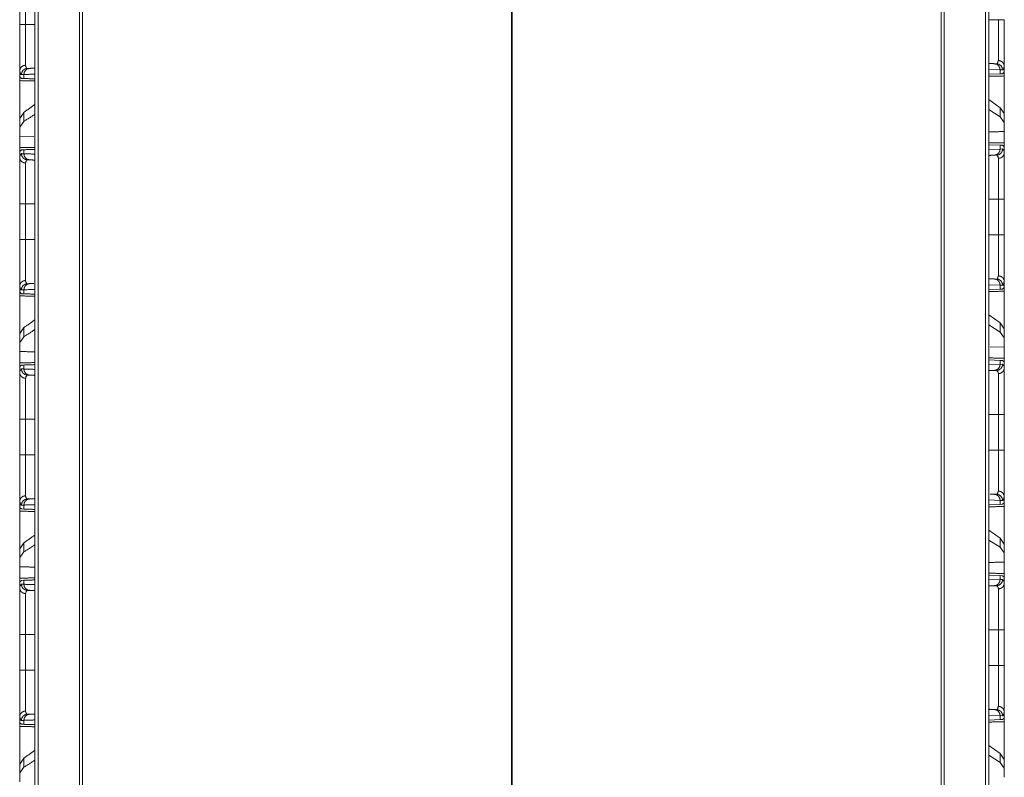
# Model space of a CAD drawing. Units: inches. Extents: x 34 to 86, y 11 to 151.
# Drawn here: x 34 to 42, y 16 to 23 of the extents above; entities that cross this region are included whole.
import ezdxf

# ---------------------------------------------------------------- set-up
doc = ezdxf.new("R2010")
doc.units = ezdxf.units.IN
doc.header["$MEASUREMENT"] = 0
doc.layers.add('CUSTOMER FRONT', color=7, linetype='Continuous', true_color=0xffffff)

msp = doc.modelspace()

# ---------------------------------------------------------------- linework, layer by layer
at = {"layer": 'CUSTOMER FRONT', "color": 2, "linetype": 'Continuous', "lineweight": 18}
for p, q in [((34.4753, 13.5291), (34.4753, 104.1668)), ((34.5029, 102.8396), (34.5029, 15.4536)), ((42.1991, 15.4536), (42.1991, 102.8396)), ((34.8378, 15.512), (34.8378, 102.7812)), ((34.8625, 102.7769), (34.8625, 15.5163)), ((41.8395, 15.5163), (41.8395, 102.7769)), ((41.8642, 102.7812), (41.8642, 15.512)), ((38.3481, 94.8365), (38.3481, 16.1035)), ((38.3539, 16.1381), (38.3539, 94.8365)), ((34.352, 22.5853), (34.352, 22.8757)), ((34.4003, 22.8757), (34.4003, 22.5853)), ((42.2714, 22.2655), (42.2908, 22.2648)), ((42.352, 22.1935), (42.352, 22.2455)), ((34.352, 22.2075), (34.352, 22.1555)), ((34.3861, 22.1451), (34.3861, 22.1775)), ((42.3179, 22.2155), (42.2267, 22.2187)), ((42.3179, 22.1831), (42.2267, 22.1799)), ((42.3384, 22.2148), (42.3179, 22.2155)), ((42.3179, 22.2155), (42.3179, 22.1831)), ((42.338, 22.1838), (42.3179, 22.1831)), ((42.3491, 22.1934), (42.338, 22.1838)), ((42.352, 22.1935), (42.3491, 22.1934)), ((34.3549, 22.1554), (34.352, 22.1555)), ((34.366, 22.1458), (34.3549, 22.1554)), ((34.3861, 22.1451), (34.366, 22.1458)), ((42.3179, 21.9078), (42.2267, 21.9733)), ((34.3861, 21.8698), (34.352, 21.8213)), ((34.3861, 21.7962), (34.3861, 21.8698)), ((42.3179, 21.8342), (42.2267, 21.8933)), ((42.352, 21.8593), (42.3179, 21.9078)), ((42.3179, 21.9078), (42.3179, 21.8342)), ((42.352, 21.7881), (42.352, 21.8593)), ((34.352, 21.8213), (34.352, 21.7501)), ((34.3861, 21.7962), (34.352, 21.7501)), ((42.352, 21.7881), (42.3179, 21.8342)), ((42.352, 21.7142), (42.352, 21.7881)), ((34.352, 21.7501), (34.352, 21.6762)), ((42.352, 21.7142), (42.352, 21.5935)), ((34.352, 21.5555), (34.352, 21.6762)), ((34.4682, 21.6728), (34.352, 21.6762)), ((42.2267, 21.6071), (42.3179, 21.6039)), ((42.3179, 21.6039), (42.3179, 21.5715)), ((42.3179, 21.6039), (42.338, 21.6032)), ((42.338, 21.6032), (42.3491, 21.5936)), ((34.3549, 21.5556), (34.352, 21.5555)), ((34.352, 21.5555), (34.352, 21.5035)), ((34.3549, 21.5556), (34.366, 21.5652)), ((34.366, 21.5652), (34.3861, 21.5659)), ((34.3861, 21.5335), (34.3861, 21.5659)), ((42.2267, 21.5683), (42.3179, 21.5715)), ((42.3179, 21.5715), (42.3384, 21.5722)), ((42.352, 21.5935), (42.3491, 21.5936)), ((42.352, 21.5415), (42.352, 21.5935)), ((34.4003, 21.1257), (34.4003, 20.8353)), ((42.3037, 20.8733), (42.3037, 21.1637)), ((42.2714, 20.5155), (42.2908, 20.5148)), ((42.352, 20.4435), (42.352, 20.4955)), ((34.352, 20.4575), (34.352, 20.4055)), ((34.3549, 20.4054), (34.352, 20.4055)), ((34.366, 20.3958), (34.3549, 20.4054)), ((34.3861, 20.3951), (34.3861, 20.4275)), ((34.4326, 20.4775), (34.4676, 20.4787)), ((42.3179, 20.4655), (42.2267, 20.4687)), ((42.3179, 20.4331), (42.2267, 20.4299)), ((42.3384, 20.4648), (42.3179, 20.4655)), ((42.3179, 20.4655), (42.3179, 20.4331)), ((42.338, 20.4338), (42.3179, 20.4331)), ((42.3491, 20.4434), (42.338, 20.4338)), ((42.352, 20.4435), (42.3491, 20.4434)), ((34.3861, 20.3951), (34.366, 20.3958)), ((42.3179, 20.1578), (42.2267, 20.2233)), ((34.3861, 20.1198), (34.352, 20.0713)), ((34.3861, 20.0462), (34.3861, 20.1198)), ((42.3179, 20.0842), (42.2267, 20.1433)), ((42.352, 20.1093), (42.3179, 20.1578)), ((42.3179, 20.1578), (42.3179, 20.0842)), ((42.352, 20.0381), (42.3179, 20.0842)), ((42.352, 20.0381), (42.352, 20.1093)), ((34.352, 20.0713), (34.352, 20.0001)), ((34.3861, 20.0462), (34.352, 20.0001)), ((34.352, 20.0001), (34.352, 19.9262)), ((42.352, 19.9642), (42.352, 20.0381)), ((34.352, 19.8055), (34.352, 19.9262)), ((42.352, 19.9642), (42.2358, 19.9608)), ((42.352, 19.9642), (42.352, 19.8435)), ((42.2267, 19.8571), (42.3179, 19.8539)), ((42.3179, 19.8539), (42.3179, 19.8215)), ((42.3179, 19.8539), (42.338, 19.8532)), ((42.338, 19.8532), (42.3491, 19.8436)), ((42.352, 19.8435), (42.3491, 19.8436)), ((42.352, 19.7915), (42.352, 19.8435)), ((34.3549, 19.8056), (34.352, 19.8055)), ((34.352, 19.8055), (34.352, 19.7535)), ((34.3549, 19.8056), (34.366, 19.8152)), ((34.366, 19.8152), (34.3861, 19.8159)), ((34.3861, 19.7835), (34.3861, 19.8159)), ((42.2267, 19.8183), (42.3179, 19.8215)), ((42.2908, 19.7722), (42.2714, 19.7715)), ((42.3179, 19.8215), (42.3384, 19.8222)), ((34.352, 19.0853), (34.352, 19.3757)), ((34.4003, 19.3757), (34.4003, 19.0853)), ((42.3037, 19.1233), (42.3037, 19.4137)), ((42.352, 19.4137), (42.352, 19.1233)), ((42.2364, 18.7667), (42.2714, 18.7655)), ((42.2714, 18.7655), (42.2908, 18.7648)), ((42.352, 18.6935), (42.352, 18.7455)), ((34.352, 18.7075), (34.352, 18.6555)), ((34.3549, 18.6554), (34.352, 18.6555)), ((34.366, 18.6458), (34.3549, 18.6554)), ((34.3861, 18.6451), (34.366, 18.6458)), ((34.3861, 18.6451), (34.3861, 18.6775)), ((42.3179, 18.7155), (42.2267, 18.7187)), ((42.3179, 18.6831), (42.2267, 18.6799)), ((42.3384, 18.7148), (42.3179, 18.7155)), ((42.3179, 18.7155), (42.3179, 18.6831)), ((42.338, 18.6838), (42.3179, 18.6831)), ((42.3491, 18.6934), (42.338, 18.6838)), ((42.352, 18.6935), (42.3491, 18.6934)), ((42.3179, 18.4078), (42.2267, 18.4733)), ((42.352, 18.3593), (42.3179, 18.4078)), ((42.3179, 18.4078), (42.3179, 18.3342)), ((34.3861, 18.3698), (34.352, 18.3213)), ((34.352, 18.3213), (34.352, 18.2501)), ((34.3861, 18.2962), (34.3861, 18.3698)), ((42.3179, 18.3342), (42.2267, 18.3933)), ((42.352, 18.2881), (42.3179, 18.3342)), ((42.352, 18.2881), (42.352, 18.3593)), ((34.3861, 18.2962), (34.352, 18.2501)), ((34.352, 18.2501), (34.352, 18.1762)), ((42.352, 18.2142), (42.352, 18.2881)), ((34.352, 18.0555), (34.352, 18.1762)), ((42.352, 18.2142), (42.352, 18.0935)), ((42.2267, 18.1071), (42.3179, 18.1039)), ((42.3179, 18.1039), (42.3179, 18.0715)), ((42.3179, 18.1039), (42.338, 18.1032)), ((42.338, 18.1032), (42.3491, 18.0936)), ((42.352, 18.0935), (42.3491, 18.0936)), ((42.352, 18.0415), (42.352, 18.0935)), ((34.3549, 18.0556), (34.352, 18.0555)), ((34.352, 18.0555), (34.352, 18.0035)), ((34.3549, 18.0556), (34.366, 18.0652)), ((34.366, 18.0652), (34.3861, 18.0659)), ((34.3861, 18.0335), (34.3861, 18.0659)), ((42.2267, 18.0683), (42.3179, 18.0715)), ((42.2908, 18.0222), (42.2714, 18.0215)), ((42.3179, 18.0715), (42.3384, 18.0722)), ((34.4003, 17.6257), (34.4003, 17.3353)), ((42.3037, 17.3733), (42.3037, 17.6637)), ((42.3179, 16.9655), (42.2267, 16.9687)), ((42.2714, 17.0155), (42.2908, 17.0148)), ((42.3384, 16.9648), (42.3179, 16.9655)), ((42.3179, 16.9655), (42.3179, 16.9331)), ((42.352, 16.9435), (42.352, 16.9955)), ((34.352, 16.9575), (34.352, 16.9055)), ((34.3549, 16.9054), (34.352, 16.9055)), ((34.352, 16.4974), (34.352, 16.9055)), ((34.366, 16.8958), (34.3549, 16.9054)), ((34.3861, 16.8951), (34.366, 16.8958)), ((34.3861, 16.8951), (34.3861, 16.9275)), ((42.3179, 16.9331), (42.2267, 16.9299)), ((42.338, 16.9338), (42.3179, 16.9331)), ((42.3491, 16.9434), (42.338, 16.9338)), ((42.352, 16.9435), (42.3491, 16.9434)), ((42.352, 16.9435), (42.352, 16.5354)), ((42.3179, 16.6578), (42.2267, 16.7233)), ((42.3179, 16.5842), (42.2267, 16.6433)), ((42.352, 16.6093), (42.3179, 16.6578)), ((42.3179, 16.6578), (42.3179, 16.5842)), ((34.3861, 16.6198), (34.352, 16.5713)), ((34.352, 16.5713), (34.352, 16.5001)), ((34.3861, 16.5462), (34.3861, 16.6198)), ((42.352, 16.5381), (42.3179, 16.5842)), ((42.352, 16.5381), (42.352, 16.6093)), ((34.3861, 16.5462), (34.352, 16.5001)), ((34.352, 16.5001), (34.352, 16.4262)), ((42.352, 16.4642), (42.352, 16.5381))]:
    msp.add_line(p, q, dxfattribs=at)
for points, knots in [([(42.2267, 104.7641), (42.2267, 102.8458), (42.2267, 15.4489), (42.2267, 14.1278)], [0, 0, 0.021165, 0.985424, 1, 1]), ([(34.4003, 22.5853), (34.391, 22.5853), (34.3738, 22.5853), (34.3608, 22.5853), (34.3556, 22.5853), (34.352, 22.5853)], [0, 0, 0.192593, 0.547221, 0.816851, 0.924514, 1, 1]), ([(34.352, 22.2075), (34.352, 22.2736), (34.352, 22.2937), (34.352, 22.4051), (34.352, 22.5367), (34.352, 22.5853)], [0, 0, 0.175104, 0.228325, 0.522951, 0.871289, 1, 1]), ([(34.4003, 22.5853), (34.4003, 22.5426), (34.4003, 22.4768), (34.4003, 22.4519), (34.4003, 22.4023), (34.4003, 22.3534), (34.4003, 22.3205), (34.4003, 22.3117), (34.4003, 22.2988), (34.4003, 22.2536)], [0, 0, 0.128726, 0.327222, 0.402144, 0.55187, 0.699177, 0.79829, 0.824895, 0.863883, 1, 1]), ([(42.2267, 22.6233), (42.2267, 22.6233), (42.3037, 22.6233)], [0, 0, 0.000042, 1, 1]), ([(42.3037, 22.2917), (42.3037, 22.3295), (42.3037, 22.4162), (42.3037, 22.4651), (42.3037, 22.5254), (42.3037, 22.5806), (42.3037, 22.6233)], [0, 0, 0.114155, 0.375622, 0.522924, 0.704929, 0.871269, 1, 1]), ([(42.352, 22.6233), (42.3484, 22.6233), (42.338, 22.6233), (42.3223, 22.6233), (42.3037, 22.6233)], [0, 0, 0.075418, 0.290812, 0.614679, 1, 1]), ([(42.352, 22.6233), (42.352, 22.5747), (42.352, 22.4431), (42.352, 22.3317), (42.352, 22.2811), (42.352, 22.2455)], [0, 0, 0.12871, 0.477051, 0.771676, 0.905603, 1, 1]), ([(34.4003, 22.2536), (34.3817, 22.2497), (34.366, 22.2396), (34.3556, 22.2248), (34.352, 22.2075)], [0, 0, 0.259038, 0.512738, 0.758997, 1, 1]), ([(34.4003, 22.2536), (34.4005, 22.2465), (34.4082, 22.2279), (34.4132, 22.2268)], [0, 0, 0.221911, 0.840344, 1, 1]), ([(42.2267, 22.2671), (42.2267, 22.2671), (42.2714, 22.2655)], [0, 0, 0.000073, 1, 1]), ([(42.2714, 22.2655), (42.2893, 22.2612), (42.3044, 22.2503), (42.3144, 22.2343), (42.3179, 22.2155)], [0, 0, 0.246087, 0.49443, 0.746008, 1, 1]), ([(42.2908, 22.2648), (42.2958, 22.2659), (42.3037, 22.2917)], [0, 0, 0.161412, 1, 1]), ([(42.2908, 22.2648), (42.3091, 22.2605), (42.3245, 22.2496), (42.3348, 22.2336), (42.3384, 22.2148)], [0, 0, 0.248462, 0.4978, 0.748415, 1, 1]), ([(42.352, 22.2455), (42.3484, 22.2628), (42.338, 22.2776), (42.3223, 22.2877), (42.3037, 22.2917)], [0, 0, 0.240986, 0.487261, 0.740928, 1, 1]), ([(42.352, 22.2455), (42.3437, 22.2161), (42.3384, 22.2148)], [0, 0, 0.847814, 1, 1]), ([(34.3657, 22.1768), (34.3603, 22.1781), (34.352, 22.2075)], [0, 0, 0.152182, 1, 1]), ([(34.3657, 22.1768), (34.3692, 22.1956), (34.3795, 22.2116), (34.3949, 22.2225), (34.4132, 22.2268)], [0, 0, 0.251595, 0.502221, 0.75157, 1, 1]), ([(34.3861, 22.1775), (34.3747, 22.1771), (34.3657, 22.1768)], [0, 0, 0.555469, 1, 1]), ([(34.3861, 22.1775), (34.3896, 22.1963), (34.3996, 22.2123), (34.4147, 22.2232), (34.4326, 22.2275)], [0, 0, 0.25398, 0.505577, 0.753917, 1, 1]), ([(34.4753, 22.1806), (34.4753, 22.1806), (34.3861, 22.1775)], [0, 0, 0.000036, 1, 1]), ([(34.4132, 22.2268), (34.4218, 22.2271), (34.4326, 22.2275)], [0, 0, 0.444389, 1, 1]), ([(34.4326, 22.2275), (34.4753, 22.229), (34.4753, 22.229)], [0, 0, 0.999924, 1, 1]), ([(42.2267, 22.1634), (42.2267, 22.1634), (42.352, 22.1657)], [0, 0, 0.000052, 1, 1]), ([(42.352, 22.1935), (42.352, 22.1846), (42.352, 22.1706), (42.352, 22.1657)], [0, 0, 0.321709, 0.821709, 1, 1]), ([(42.352, 22.1935), (42.352, 22.0435), (42.352, 21.8394), (42.352, 21.7854)], [0, 0, 0.367545, 0.867547, 1, 1]), ([(34.352, 22.1277), (34.352, 22.1326), (34.352, 22.1466), (34.352, 22.1555)], [0, 0, 0.178302, 0.678273, 1, 1]), ([(34.352, 21.7474), (34.352, 21.8555), (34.352, 22.1555)], [0, 0, 0.264915, 1, 1]), ([(34.352, 22.1277), (34.4753, 22.1255), (34.4753, 22.1255)], [0, 0, 0.999974, 1, 1]), ([(34.4753, 22.142), (34.4753, 22.142), (34.3861, 22.1451)], [0, 0, 0.000036, 1, 1]), ([(34.4753, 21.9339), (34.4753, 21.9339), (34.3861, 21.8698)], [0, 0, 0.000033, 1, 1]), ([(34.4753, 21.854), (34.4753, 21.854), (34.3861, 21.7962)], [0, 0, 0.000034, 1, 1]), ([(42.352, 21.7142), (42.2267, 21.7106), (42.2267, 21.7106)], [0, 0, 0.999948, 1, 1]), ([(42.352, 21.6213), (42.2267, 21.6236), (42.2267, 21.6236)], [0, 0, 0.999948, 1, 1]), ([(42.352, 21.6213), (42.352, 21.6164), (42.352, 21.6024), (42.352, 21.5935)], [0, 0, 0.178291, 0.678291, 1, 1]), ([(34.4753, 21.5855), (34.4753, 21.5855), (34.352, 21.5833)], [0, 0, 0.000026, 1, 1]), ([(34.352, 21.5555), (34.352, 21.5645), (34.352, 21.5784), (34.352, 21.5833)], [0, 0, 0.321727, 0.821698, 1, 1]), ([(34.352, 21.5035), (34.3526, 21.5154), (34.3657, 21.5342)], [0, 0, 0.341252, 1, 1]), ([(34.4132, 21.4842), (34.3949, 21.4885), (34.3795, 21.4994), (34.3692, 21.5154), (34.3657, 21.5342)], [0, 0, 0.248429, 0.497764, 0.748406, 1, 1]), ([(34.3657, 21.5342), (34.3747, 21.5339), (34.3861, 21.5335)], [0, 0, 0.444533, 1, 1]), ([(34.3861, 21.5659), (34.4753, 21.569), (34.4753, 21.569)], [0, 0, 0.999964, 1, 1]), ([(34.4326, 21.4835), (34.4147, 21.4878), (34.3996, 21.4987), (34.3896, 21.5147), (34.3861, 21.5335)], [0, 0, 0.246087, 0.494425, 0.746021, 1, 1]), ([(34.3861, 21.5335), (34.4753, 21.5304), (34.4753, 21.5304)], [0, 0, 0.999964, 1, 1]), ([(42.2714, 21.5215), (42.2267, 21.52), (42.2267, 21.52)], [0, 0, 0.999927, 1, 1]), ([(42.3179, 21.5715), (42.3144, 21.5527), (42.3044, 21.5367), (42.2893, 21.5258), (42.2714, 21.5215)], [0, 0, 0.253992, 0.50557, 0.753913, 1, 1]), ([(42.3384, 21.5722), (42.3348, 21.5534), (42.3245, 21.5374), (42.3091, 21.5265), (42.2908, 21.5222)], [0, 0, 0.251585, 0.5022, 0.751538, 1, 1]), ([(42.3037, 21.4954), (42.3032, 21.5057), (42.2908, 21.5222)], [0, 0, 0.335573, 1, 1]), ([(42.352, 21.5415), (42.3484, 21.5242), (42.338, 21.5094), (42.3223, 21.4993), (42.3037, 21.4954)], [0, 0, 0.240984, 0.487276, 0.740929, 1, 1]), ([(42.3384, 21.5722), (42.3514, 21.5534), (42.352, 21.5415)], [0, 0, 0.658751, 1, 1]), ([(42.352, 21.5415), (42.352, 21.5203), (42.352, 21.434), (42.352, 21.3172), (42.352, 21.1637)], [0, 0, 0.05609, 0.284509, 0.593854, 1, 1]), ([(34.4003, 21.4574), (34.3817, 21.4613), (34.366, 21.4714), (34.3556, 21.4862), (34.352, 21.5035)], [0, 0, 0.259033, 0.512729, 0.759001, 1, 1]), ([(34.352, 21.1257), (34.352, 21.2512), (34.352, 21.2792), (34.352, 21.396), (34.352, 21.4823), (34.352, 21.5035)], [0, 0, 0.332022, 0.406141, 0.715491, 0.94391, 1, 1]), ([(34.4132, 21.4842), (34.4008, 21.4677), (34.4003, 21.4574)], [0, 0, 0.664353, 1, 1]), ([(34.4003, 21.4574), (34.4003, 21.4387), (34.4003, 21.363), (34.4003, 21.342), (34.4003, 21.2604), (34.4003, 21.2358), (34.4003, 21.1257)], [0, 0, 0.056091, 0.284489, 0.347873, 0.593827, 0.667949, 1, 1]), ([(34.4326, 21.4835), (34.4218, 21.4839), (34.4132, 21.4842)], [0, 0, 0.555612, 1, 1]), ([(34.4753, 21.482), (34.4753, 21.482), (34.4326, 21.4835)], [0, 0, 0.000076, 1, 1]), ([(42.3037, 21.1637), (42.3037, 21.1895), (42.3037, 21.2984), (42.3037, 21.401), (42.3037, 21.4389), (42.3037, 21.4861), (42.3037, 21.4954)], [0, 0, 0.077798, 0.406173, 0.715511, 0.82971, 0.971957, 1, 1]), ([(34.352, 21.1257), (34.3556, 21.1257), (34.366, 21.1257), (34.3817, 21.1257), (34.4003, 21.1257)], [0, 0, 0.075486, 0.290812, 0.614746, 1, 1]), ([(34.352, 20.8353), (34.352, 20.9079), (34.352, 21.0531), (34.352, 21.1257)], [0, 0, 0.250003, 0.750003, 1, 1]), ([(42.2267, 21.1637), (42.2267, 21.1637), (42.3037, 21.1637)], [0, 0, 0.000042, 1, 1]), ([(42.3037, 21.1637), (42.313, 21.1637), (42.3302, 21.1637), (42.3432, 21.1637), (42.3502, 21.1637), (42.352, 21.1637)], [0, 0, 0.192661, 0.547288, 0.816919, 0.962291, 1, 1]), ([(42.352, 21.1637), (42.352, 21.0911), (42.352, 20.9459), (42.352, 20.8733)], [0, 0, 0.249999, 0.750001, 1, 1]), ([(34.352, 20.8353), (34.3556, 20.8353), (34.366, 20.8353), (34.3817, 20.8353), (34.4003, 20.8353)], [0, 0, 0.075486, 0.290812, 0.614746, 1, 1]), ([(34.352, 20.4575), (34.352, 20.5236), (34.352, 20.5437), (34.352, 20.6551), (34.352, 20.7867), (34.352, 20.8353)], [0, 0, 0.175104, 0.228325, 0.522951, 0.871293, 1, 1]), ([(34.4003, 20.8353), (34.4003, 20.7926), (34.4003, 20.7268), (34.4003, 20.7019), (34.4003, 20.6523), (34.4003, 20.6275), (34.4003, 20.5794), (34.4003, 20.5705), (34.4003, 20.5553), (34.4003, 20.5262), (34.4003, 20.5036)], [0, 0, 0.128726, 0.327222, 0.402144, 0.55187, 0.626675, 0.77168, 0.79829, 0.844389, 0.931939, 1, 1]), ([(42.2267, 20.8733), (42.2267, 20.8733), (42.3037, 20.8733)], [0, 0, 0.000042, 1, 1]), ([(42.3037, 20.5417), (42.3037, 20.5795), (42.3037, 20.6662), (42.3037, 20.7151), (42.3037, 20.7754), (42.3037, 20.8306), (42.3037, 20.8733)], [0, 0, 0.114155, 0.375617, 0.522924, 0.704929, 0.871269, 1, 1]), ([(42.3037, 20.8733), (42.313, 20.8733), (42.3302, 20.8733), (42.3432, 20.8733), (42.3502, 20.8733), (42.352, 20.8733)], [0, 0, 0.192661, 0.547288, 0.816919, 0.962291, 1, 1]), ([(42.352, 20.8733), (42.352, 20.8247), (42.352, 20.6931), (42.352, 20.5817), (42.352, 20.5311), (42.352, 20.4955)], [0, 0, 0.12871, 0.477051, 0.771676, 0.905603, 1, 1]), ([(34.4003, 20.5036), (34.3817, 20.4997), (34.366, 20.4896), (34.3556, 20.4748), (34.352, 20.4575)], [0, 0, 0.25903, 0.512727, 0.759, 1, 1]), ([(34.4003, 20.5036), (34.4005, 20.4965), (34.4082, 20.4779), (34.4132, 20.4768)], [0, 0, 0.221911, 0.840344, 1, 1]), ([(42.2267, 20.5171), (42.2267, 20.5171), (42.2714, 20.5155)], [0, 0, 0.000073, 1, 1]), ([(42.2714, 20.5155), (42.2893, 20.5112), (42.3044, 20.5003), (42.3144, 20.4843), (42.3179, 20.4655)], [0, 0, 0.246087, 0.49443, 0.746008, 1, 1]), ([(42.2908, 20.5148), (42.2958, 20.5159), (42.3037, 20.5417)], [0, 0, 0.161412, 1, 1]), ([(42.2908, 20.5148), (42.3091, 20.5105), (42.3245, 20.4996), (42.3348, 20.4836), (42.3384, 20.4648)], [0, 0, 0.248462, 0.4978, 0.748415, 1, 1]), ([(42.352, 20.4955), (42.3484, 20.5128), (42.338, 20.5276), (42.3223, 20.5377), (42.3037, 20.5417)], [0, 0, 0.240986, 0.487261, 0.740928, 1, 1]), ([(42.352, 20.4955), (42.3437, 20.4661), (42.3384, 20.4648)], [0, 0, 0.847814, 1, 1]), ([(34.3657, 20.4268), (34.3603, 20.4281), (34.352, 20.4575)], [0, 0, 0.152182, 1, 1]), ([(34.352, 20.3777), (34.352, 20.3826), (34.352, 20.3966), (34.352, 20.4055)], [0, 0, 0.178302, 0.678273, 1, 1]), ([(34.352, 19.9974), (34.352, 20.1055), (34.352, 20.4055)], [0, 0, 0.264915, 1, 1]), ([(34.3657, 20.4268), (34.3692, 20.4456), (34.3795, 20.4616), (34.3949, 20.4725), (34.4132, 20.4768)], [0, 0, 0.251594, 0.502236, 0.751571, 1, 1]), ([(34.3861, 20.4275), (34.3747, 20.4271), (34.3657, 20.4268)], [0, 0, 0.555467, 1, 1]), ([(34.3861, 20.4275), (34.3896, 20.4463), (34.3996, 20.4623), (34.4147, 20.4732), (34.4326, 20.4775)], [0, 0, 0.25398, 0.505577, 0.753917, 1, 1]), ([(34.4753, 20.4306), (34.4753, 20.4306), (34.3861, 20.4275)], [0, 0, 0.000036, 1, 1]), ([(34.4132, 20.4768), (34.4218, 20.4771), (34.4326, 20.4775)], [0, 0, 0.444389, 1, 1]), ([(42.2267, 20.4134), (42.2267, 20.4134), (42.352, 20.4157)], [0, 0, 0.000052, 1, 1]), ([(42.352, 20.4435), (42.352, 20.4346), (42.352, 20.4206), (42.352, 20.4157)], [0, 0, 0.321709, 0.821709, 1, 1]), ([(42.352, 20.4435), (42.352, 20.2935), (42.352, 20.0894), (42.352, 20.0354)], [0, 0, 0.367545, 0.867547, 1, 1]), ([(34.352, 20.3777), (34.4753, 20.3755), (34.4753, 20.3755)], [0, 0, 0.999974, 1, 1]), ([(34.4753, 20.392), (34.4753, 20.392), (34.3861, 20.3951)], [0, 0, 0.000041, 1, 1]), ([(34.4753, 20.1839), (34.4753, 20.1839), (34.3861, 20.1198)], [0, 0, 0.000033, 1, 1]), ([(34.4753, 20.104), (34.4753, 20.104), (34.3861, 20.0462)], [0, 0, 0.000034, 1, 1]), ([(34.4753, 19.9226), (34.4753, 19.9226), (34.352, 19.9262)], [0, 0, 0.000026, 1, 1]), ([(42.352, 19.8713), (42.2267, 19.8736), (42.2267, 19.8736)], [0, 0, 0.999948, 1, 1]), ([(42.352, 19.8713), (42.352, 19.8664), (42.352, 19.8524), (42.352, 19.8435)], [0, 0, 0.178291, 0.678291, 1, 1]), ([(34.4753, 19.8355), (34.4753, 19.8355), (34.352, 19.8333)], [0, 0, 0.000026, 1, 1]), ([(34.352, 19.8055), (34.352, 19.8145), (34.352, 19.8284), (34.352, 19.8333)], [0, 0, 0.321727, 0.821698, 1, 1]), ([(34.352, 19.7535), (34.3526, 19.7654), (34.3657, 19.7842)], [0, 0, 0.341252, 1, 1]), ([(34.4132, 19.7342), (34.3949, 19.7385), (34.3795, 19.7494), (34.3692, 19.7654), (34.3657, 19.7842)], [0, 0, 0.248429, 0.497764, 0.748406, 1, 1]), ([(34.3657, 19.7842), (34.3747, 19.7839), (34.3861, 19.7835)], [0, 0, 0.444533, 1, 1]), ([(34.3861, 19.8159), (34.4753, 19.819), (34.4753, 19.819)], [0, 0, 0.999964, 1, 1]), ([(34.4326, 19.7335), (34.4147, 19.7378), (34.3996, 19.7487), (34.3896, 19.7647), (34.3861, 19.7835)], [0, 0, 0.246087, 0.494425, 0.746021, 1, 1]), ([(34.3861, 19.7835), (34.4753, 19.7804), (34.4753, 19.7804)], [0, 0, 0.999964, 1, 1]), ([(42.2714, 19.7715), (42.2267, 19.77), (42.2267, 19.77)], [0, 0, 0.999927, 1, 1]), ([(42.3179, 19.8215), (42.3144, 19.8027), (42.3044, 19.7867), (42.2893, 19.7758), (42.2714, 19.7715)], [0, 0, 0.253992, 0.50557, 0.753913, 1, 1]), ([(42.3384, 19.8222), (42.3348, 19.8034), (42.3245, 19.7874), (42.3091, 19.7765), (42.2908, 19.7722)], [0, 0, 0.251585, 0.5022, 0.751538, 1, 1]), ([(42.3037, 19.7454), (42.3032, 19.7557), (42.2908, 19.7722)], [0, 0, 0.335573, 1, 1]), ([(42.3037, 19.7454), (42.3223, 19.7493), (42.338, 19.7594), (42.3484, 19.7742), (42.352, 19.7915)], [0, 0, 0.259071, 0.512724, 0.759016, 1, 1]), ([(42.3384, 19.8222), (42.3514, 19.8034), (42.352, 19.7915)], [0, 0, 0.658751, 1, 1]), ([(42.352, 19.7915), (42.352, 19.7703), (42.352, 19.684), (42.352, 19.5672), (42.352, 19.4137)], [0, 0, 0.05609, 0.284509, 0.593854, 1, 1]), ([(34.352, 19.7535), (34.3556, 19.7362), (34.366, 19.7214), (34.3817, 19.7113), (34.4003, 19.7074)], [0, 0, 0.240999, 0.487271, 0.740967, 1, 1]), ([(34.352, 19.3757), (34.352, 19.5012), (34.352, 19.5292), (34.352, 19.646), (34.352, 19.7323), (34.352, 19.7535)], [0, 0, 0.332022, 0.406141, 0.715491, 0.94391, 1, 1]), ([(34.4132, 19.7342), (34.4008, 19.7177), (34.4003, 19.7074)], [0, 0, 0.664353, 1, 1]), ([(34.4003, 19.7074), (34.4003, 19.6887), (34.4003, 19.613), (34.4003, 19.592), (34.4003, 19.5104), (34.4003, 19.4858), (34.4003, 19.3757)], [0, 0, 0.056091, 0.284489, 0.347873, 0.593827, 0.667949, 1, 1]), ([(34.4326, 19.7335), (34.4218, 19.7339), (34.4132, 19.7342)], [0, 0, 0.555612, 1, 1]), ([(34.4753, 19.732), (34.4753, 19.732), (34.4326, 19.7335)], [0, 0, 0.000076, 1, 1]), ([(42.3037, 19.4137), (42.3037, 19.4395), (42.3037, 19.5484), (42.3037, 19.651), (42.3037, 19.6889), (42.3037, 19.7361), (42.3037, 19.7454)], [0, 0, 0.077798, 0.406173, 0.715511, 0.82971, 0.971957, 1, 1]), ([(34.352, 19.3757), (34.3556, 19.3757), (34.366, 19.3757), (34.3817, 19.3757), (34.4003, 19.3757)], [0, 0, 0.075486, 0.290812, 0.614746, 1, 1]), ([(42.2267, 19.4137), (42.2267, 19.4137), (42.3037, 19.4137)], [0, 0, 0.000042, 1, 1]), ([(42.3037, 19.4137), (42.313, 19.4137), (42.3302, 19.4137), (42.3432, 19.4137), (42.3502, 19.4137), (42.352, 19.4137)], [0, 0, 0.192661, 0.547288, 0.816919, 0.962291, 1, 1]), ([(42.2267, 19.1233), (42.2267, 19.1233), (42.3037, 19.1233)], [0, 0, 0.000042, 1, 1]), ([(42.3037, 18.7917), (42.3037, 18.8295), (42.3037, 18.9162), (42.3037, 18.9651), (42.3037, 19.0254), (42.3037, 19.0806), (42.3037, 19.1233)], [0, 0, 0.114155, 0.375617, 0.522924, 0.704929, 0.871269, 1, 1]), ([(42.3037, 19.1233), (42.313, 19.1233), (42.3302, 19.1233), (42.3432, 19.1233), (42.3502, 19.1233), (42.352, 19.1233)], [0, 0, 0.192661, 0.547288, 0.816919, 0.962291, 1, 1]), ([(42.352, 19.1233), (42.352, 19.0747), (42.352, 18.9431), (42.352, 18.8317), (42.352, 18.7811), (42.352, 18.7455)], [0, 0, 0.12871, 0.477049, 0.771672, 0.905599, 1, 1]), ([(34.352, 19.0853), (34.3556, 19.0853), (34.366, 19.0853), (34.3817, 19.0853), (34.4003, 19.0853)], [0, 0, 0.075486, 0.290812, 0.614746, 1, 1]), ([(34.352, 18.7075), (34.352, 18.7736), (34.352, 18.7837), (34.352, 18.8494), (34.352, 18.9709), (34.352, 19.061), (34.352, 19.0853)], [0, 0, 0.175104, 0.201715, 0.375638, 0.69712, 0.935647, 1, 1]), ([(34.4003, 19.0853), (34.4003, 19.0426), (34.4003, 18.9768), (34.4003, 18.9519), (34.4003, 18.9023), (34.4003, 18.8534), (34.4003, 18.8205), (34.4003, 18.8053), (34.4003, 18.7762), (34.4003, 18.7536)], [0, 0, 0.128726, 0.327222, 0.402144, 0.55187, 0.699177, 0.79829, 0.844389, 0.931939, 1, 1]), ([(34.352, 18.7075), (34.3556, 18.7248), (34.366, 18.7396), (34.3817, 18.7497), (34.4003, 18.7536)], [0, 0, 0.241002, 0.487277, 0.740964, 1, 1]), ([(34.4132, 18.7268), (34.3949, 18.7225), (34.3795, 18.7116), (34.3692, 18.6956), (34.3657, 18.6768)], [0, 0, 0.248431, 0.497781, 0.748425, 1, 1]), ([(34.3861, 18.6775), (34.3896, 18.6963), (34.3996, 18.7123), (34.4147, 18.7232), (34.4326, 18.7275)], [0, 0, 0.25398, 0.505577, 0.753917, 1, 1]), ([(34.4003, 18.7536), (34.4005, 18.7465), (34.4082, 18.7279), (34.4132, 18.7268)], [0, 0, 0.221911, 0.840344, 1, 1]), ([(34.4132, 18.7268), (34.4218, 18.7271), (34.4326, 18.7275)], [0, 0, 0.444389, 1, 1]), ([(34.4326, 18.7275), (34.4753, 18.729), (34.4753, 18.729)], [0, 0, 0.999924, 1, 1]), ([(42.2714, 18.7655), (42.2893, 18.7612), (42.3044, 18.7503), (42.3144, 18.7343), (42.3179, 18.7155)], [0, 0, 0.246088, 0.494432, 0.746029, 1, 1]), ([(42.2908, 18.7648), (42.2958, 18.7659), (42.3037, 18.7917)], [0, 0, 0.161412, 1, 1]), ([(42.3384, 18.7148), (42.3348, 18.7336), (42.3245, 18.7496), (42.3091, 18.7605), (42.2908, 18.7648)], [0, 0, 0.251603, 0.502214, 0.751537, 1, 1]), ([(42.3037, 18.7917), (42.3223, 18.7877), (42.338, 18.7776), (42.3484, 18.7628), (42.352, 18.7455)], [0, 0, 0.259067, 0.512728, 0.758998, 1, 1]), ([(42.352, 18.7455), (42.3437, 18.7161), (42.3384, 18.7148)], [0, 0, 0.847799, 1, 1]), ([(34.3657, 18.6768), (34.3603, 18.6781), (34.352, 18.7075)], [0, 0, 0.152182, 1, 1]), ([(34.352, 18.6277), (34.352, 18.6326), (34.352, 18.6466), (34.352, 18.6555)], [0, 0, 0.178302, 0.678273, 1, 1]), ([(34.352, 18.2474), (34.352, 18.3555), (34.352, 18.6555)], [0, 0, 0.264911, 1, 1]), ([(34.3861, 18.6775), (34.3747, 18.6771), (34.3657, 18.6768)], [0, 0, 0.555467, 1, 1]), ([(34.4753, 18.6806), (34.4753, 18.6806), (34.3861, 18.6775)], [0, 0, 0.000036, 1, 1]), ([(34.4753, 18.642), (34.4753, 18.642), (34.3861, 18.6451)], [0, 0, 0.000036, 1, 1]), ([(42.2267, 18.6634), (42.2267, 18.6634), (42.352, 18.6657)], [0, 0, 0.000052, 1, 1]), ([(42.352, 18.6935), (42.352, 18.6846), (42.352, 18.6706), (42.352, 18.6657)], [0, 0, 0.321709, 0.821709, 1, 1]), ([(42.352, 18.6935), (42.352, 18.5435), (42.352, 18.3394), (42.352, 18.2854)], [0, 0, 0.367545, 0.867547, 1, 1]), ([(34.352, 18.6277), (34.4753, 18.6255), (34.4753, 18.6255)], [0, 0, 0.999974, 1, 1]), ([(34.4753, 18.4339), (34.4753, 18.4339), (34.3861, 18.3698)], [0, 0, 0.000033, 1, 1]), ([(34.4753, 18.354), (34.4753, 18.354), (34.3861, 18.2962)], [0, 0, 0.000034, 1, 1]), ([(34.4753, 18.1726), (34.4101, 18.1745), (34.352, 18.1762)], [0, 0, 0.528589, 1, 1]), ([(42.352, 18.2142), (42.2267, 18.2106), (42.2267, 18.2106)], [0, 0, 0.999948, 1, 1]), ([(34.4684, 18.0854), (34.4684, 18.0854), (34.352, 18.0833)], [0, 0, 0.000028, 1, 1]), ([(34.352, 18.0555), (34.352, 18.0734), (34.352, 18.0833)], [0, 0, 0.643396, 1, 1]), ([(42.352, 18.1213), (42.2267, 18.1236), (42.2267, 18.1236)], [0, 0, 0.999948, 1, 1]), ([(42.352, 18.1213), (42.352, 18.1164), (42.352, 18.1024), (42.352, 18.0935)], [0, 0, 0.178291, 0.678291, 1, 1]), ([(34.352, 18.0035), (34.3526, 18.0154), (34.3657, 18.0342)], [0, 0, 0.341252, 1, 1]), ([(34.352, 18.0035), (34.3556, 17.9862), (34.366, 17.9714), (34.3817, 17.9613), (34.4003, 17.9574)], [0, 0, 0.240999, 0.487271, 0.740967, 1, 1]), ([(34.352, 17.6257), (34.352, 17.7512), (34.352, 17.7792), (34.352, 17.896), (34.352, 17.9823), (34.352, 18.0035)], [0, 0, 0.332022, 0.406141, 0.715491, 0.94391, 1, 1]), ([(34.3657, 18.0342), (34.3692, 18.0154), (34.3795, 17.9994), (34.3949, 17.9885), (34.4132, 17.9842)], [0, 0, 0.251594, 0.502236, 0.751571, 1, 1]), ([(34.3657, 18.0342), (34.3747, 18.0339), (34.3861, 18.0335)], [0, 0, 0.444533, 1, 1]), ([(34.3861, 18.0659), (34.4753, 18.069), (34.4753, 18.069)], [0, 0, 0.999964, 1, 1]), ([(34.4326, 17.9835), (34.4147, 17.9878), (34.3996, 17.9987), (34.3896, 18.0147), (34.3861, 18.0335)], [0, 0, 0.246087, 0.494425, 0.746021, 1, 1]), ([(34.3861, 18.0335), (34.4753, 18.0304), (34.4753, 18.0304)], [0, 0, 0.999964, 1, 1]), ([(42.2714, 18.0215), (42.2364, 18.0203), (42.2267, 18.0199)], [0, 0, 0.783623, 1, 1]), ([(42.3179, 18.0715), (42.3144, 18.0527), (42.3044, 18.0367), (42.2893, 18.0258), (42.2714, 18.0215)], [0, 0, 0.253992, 0.50557, 0.753913, 1, 1]), ([(42.2908, 18.0222), (42.3091, 18.0265), (42.3245, 18.0374), (42.3348, 18.0534), (42.3384, 18.0722)], [0, 0, 0.248462, 0.4978, 0.748415, 1, 1]), ([(42.3037, 17.9954), (42.3032, 18.0057), (42.2908, 18.0222)], [0, 0, 0.335573, 1, 1]), ([(42.3037, 17.9954), (42.3223, 17.9993), (42.338, 18.0094), (42.3484, 18.0242), (42.352, 18.0415)], [0, 0, 0.259072, 0.512739, 0.759014, 1, 1]), ([(42.3384, 18.0722), (42.3514, 18.0534), (42.352, 18.0415)], [0, 0, 0.658751, 1, 1]), ([(42.352, 18.0415), (42.352, 18.0203), (42.352, 17.934), (42.352, 17.8172), (42.352, 17.6637)], [0, 0, 0.05609, 0.284509, 0.593854, 1, 1]), ([(34.4132, 17.9842), (34.4008, 17.9677), (34.4003, 17.9574)], [0, 0, 0.664353, 1, 1]), ([(34.4003, 17.9574), (34.4003, 17.9387), (34.4003, 17.863), (34.4003, 17.842), (34.4003, 17.7604), (34.4003, 17.7358), (34.4003, 17.6257)], [0, 0, 0.056091, 0.284489, 0.347869, 0.593827, 0.667949, 1, 1]), ([(34.4326, 17.9835), (34.4218, 17.9839), (34.4132, 17.9842)], [0, 0, 0.555612, 1, 1]), ([(34.4753, 17.982), (34.4753, 17.982), (34.4326, 17.9835)], [0, 0, 0.000076, 1, 1]), ([(42.3037, 17.6637), (42.3037, 17.6895), (42.3037, 17.7984), (42.3037, 17.901), (42.3037, 17.9389), (42.3037, 17.9861), (42.3037, 17.9954)], [0, 0, 0.077798, 0.406173, 0.715511, 0.82971, 0.971957, 1, 1]), ([(34.4003, 17.6257), (34.391, 17.6257), (34.3738, 17.6257), (34.3608, 17.6257), (34.3556, 17.6257), (34.352, 17.6257)], [0, 0, 0.192593, 0.547221, 0.816851, 0.924514, 1, 1]), ([(34.352, 17.3353), (34.352, 17.4079), (34.352, 17.5531), (34.352, 17.6257)], [0, 0, 0.250003, 0.750003, 1, 1]), ([(42.2267, 17.6637), (42.2267, 17.6637), (42.3037, 17.6637)], [0, 0, 0.000042, 1, 1]), ([(42.352, 17.6637), (42.3484, 17.6637), (42.338, 17.6637), (42.3223, 17.6637), (42.3037, 17.6637)], [0, 0, 0.075418, 0.290812, 0.614679, 1, 1]), ([(42.352, 17.6637), (42.352, 17.5911), (42.352, 17.4459), (42.352, 17.3733)], [0, 0, 0.249999, 0.750001, 1, 1]), ([(42.2267, 17.3733), (42.2267, 17.3733), (42.3037, 17.3733)], [0, 0, 0.000042, 1, 1]), ([(42.3037, 17.0417), (42.3037, 17.0795), (42.3037, 17.1662), (42.3037, 17.2151), (42.3037, 17.2754), (42.3037, 17.3306), (42.3037, 17.3733)], [0, 0, 0.114155, 0.375622, 0.522924, 0.704929, 0.871269, 1, 1]), ([(42.352, 17.3733), (42.3484, 17.3733), (42.338, 17.3733), (42.3223, 17.3733), (42.3037, 17.3733)], [0, 0, 0.075418, 0.290812, 0.614679, 1, 1]), ([(42.352, 17.3733), (42.352, 17.3247), (42.352, 17.1931), (42.352, 17.0817), (42.352, 17.0311), (42.352, 16.9955)], [0, 0, 0.12871, 0.477049, 0.771672, 0.905599, 1, 1]), ([(34.4003, 17.3353), (34.391, 17.3353), (34.3738, 17.3353), (34.3608, 17.3353), (34.3556, 17.3353), (34.352, 17.3353)], [0, 0, 0.192593, 0.547221, 0.816851, 0.924514, 1, 1]), ([(34.352, 16.9575), (34.352, 17.0236), (34.352, 17.0437), (34.352, 17.1551), (34.352, 17.2867), (34.352, 17.3353)], [0, 0, 0.175104, 0.228325, 0.522951, 0.871293, 1, 1]), ([(34.4003, 17.3353), (34.4003, 17.2926), (34.4003, 17.2268), (34.4003, 17.2019), (34.4003, 17.1523), (34.4003, 17.1275), (34.4003, 17.0794), (34.4003, 17.0617), (34.4003, 17.0553), (34.4003, 17.0262), (34.4003, 17.0036)], [0, 0, 0.128726, 0.327222, 0.402144, 0.55187, 0.626675, 0.77168, 0.8249, 0.844394, 0.931939, 1, 1]), ([(42.2908, 17.0148), (42.2958, 17.0159), (42.3037, 17.0417)], [0, 0, 0.161412, 1, 1]), ([(42.3037, 17.0417), (42.3223, 17.0377), (42.338, 17.0276), (42.3484, 17.0128), (42.352, 16.9955)], [0, 0, 0.259067, 0.512728, 0.758998, 1, 1]), ([(34.352, 16.9575), (34.3556, 16.9748), (34.366, 16.9896), (34.3817, 16.9997), (34.4003, 17.0036)], [0, 0, 0.241003, 0.487262, 0.740962, 1, 1]), ([(34.3657, 16.9268), (34.3692, 16.9456), (34.3795, 16.9616), (34.3949, 16.9725), (34.4132, 16.9768)], [0, 0, 0.251575, 0.502219, 0.751569, 1, 1]), ([(34.3861, 16.9275), (34.3896, 16.9463), (34.3996, 16.9623), (34.4147, 16.9732), (34.4326, 16.9775)], [0, 0, 0.25398, 0.505577, 0.753917, 1, 1]), ([(34.4003, 17.0036), (34.4005, 16.9964), (34.4082, 16.9779), (34.4132, 16.9768)], [0, 0, 0.221961, 0.840344, 1, 1]), ([(34.4132, 16.9768), (34.4218, 16.9771), (34.4326, 16.9775)], [0, 0, 0.444389, 1, 1]), ([(34.4326, 16.9775), (34.4753, 16.979), (34.4753, 16.979)], [0, 0, 0.999924, 1, 1]), ([(42.2267, 17.0171), (42.2267, 17.0171), (42.2714, 17.0155)], [0, 0, 0.000073, 1, 1]), ([(42.2714, 17.0155), (42.2893, 17.0112), (42.3044, 17.0003), (42.3144, 16.9843), (42.3179, 16.9655)], [0, 0, 0.246087, 0.49443, 0.746008, 1, 1]), ([(42.2908, 17.0148), (42.3091, 17.0105), (42.3245, 16.9996), (42.3348, 16.9836), (42.3384, 16.9648)], [0, 0, 0.248463, 0.497786, 0.748397, 1, 1]), ([(42.352, 16.9955), (42.3437, 16.9661), (42.3384, 16.9648)], [0, 0, 0.847799, 1, 1]), ([(34.3657, 16.9268), (34.3603, 16.9281), (34.352, 16.9575)], [0, 0, 0.152182, 1, 1]), ([(34.352, 16.8777), (34.352, 16.8826), (34.352, 16.8966), (34.352, 16.9055)], [0, 0, 0.178302, 0.678273, 1, 1]), ([(34.3861, 16.9275), (34.3747, 16.9271), (34.3657, 16.9268)], [0, 0, 0.555467, 1, 1]), ([(34.4753, 16.9306), (34.4753, 16.9306), (34.3861, 16.9275)], [0, 0, 0.000036, 1, 1]), ([(34.4753, 16.892), (34.4753, 16.892), (34.3861, 16.8951)], [0, 0, 0.000036, 1, 1]), ([(42.2267, 16.9134), (42.2267, 16.9134), (42.352, 16.9157)], [0, 0, 0.000052, 1, 1]), ([(42.352, 16.9435), (42.352, 16.9346), (42.352, 16.9206), (42.352, 16.9157)], [0, 0, 0.321709, 0.821709, 1, 1]), ([(34.352, 16.8777), (34.4753, 16.8755), (34.4753, 16.8755)], [0, 0, 0.999974, 1, 1]), ([(34.4753, 16.6839), (34.4753, 16.6839), (34.3861, 16.6198)], [0, 0, 0.000033, 1, 1]), ([(34.4753, 16.604), (34.4753, 16.604), (34.3861, 16.5462)], [0, 0, 0.000034, 1, 1])]:
    msp.add_open_spline(points, degree=1, knots=knots, dxfattribs=at)
for points in [[(34.4003, 22.5853), (34.4753, 22.5853)], [(34.4003, 21.1257), (34.4753, 21.1257)], [(34.4003, 20.8353), (34.4753, 20.8353)], [(34.4003, 19.3757), (34.4753, 19.3757)], [(34.4003, 19.0853), (34.4753, 19.0853)], [(34.4003, 17.6257), (34.4753, 17.6257)], [(34.4003, 17.3353), (34.4753, 17.3353)]]:
    msp.add_open_spline(points, degree=1, dxfattribs=at)

doc.saveas('drawing.dxf')
